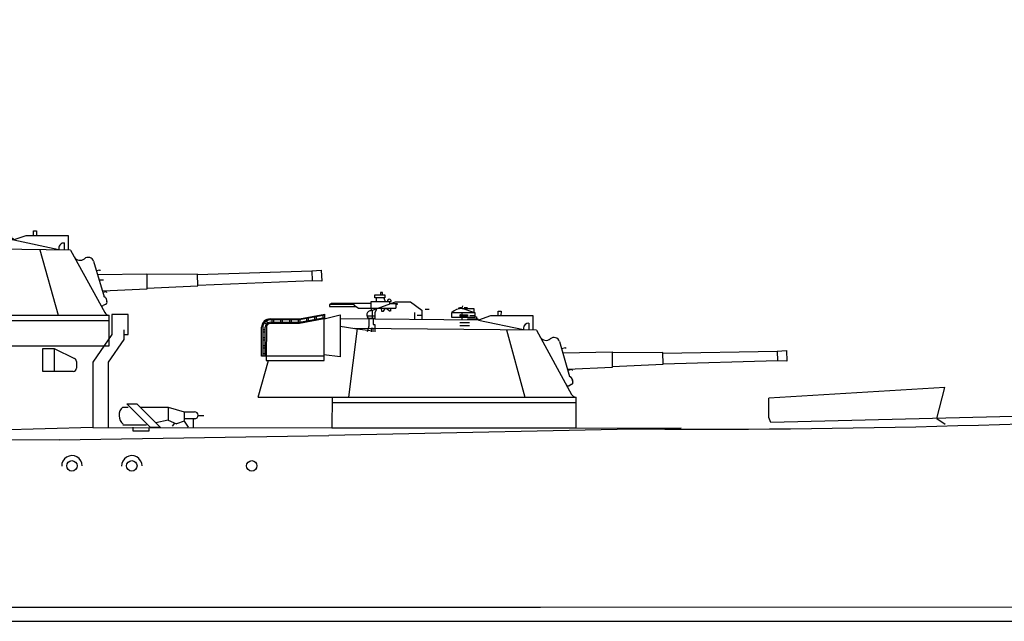
# Model space of a CAD drawing. Extents: x 11101 to 19851, y -12870 to -10052.
# Drawn here: x 12496 to 12580, y -12715 to -12663 of the extents above; entities that cross this region are included whole.
import ezdxf

# ---------------------------------------------------------------- set-up
doc = ezdxf.new("R2010")
doc.units = 0
doc.layers.get('0').update_dxf_attribs({"linetype": 'CONTINUOUS'})
doc.layers.add('1', color=7, linetype='CONTINUOUS')

# ---------------------------------------------------------------- blocks, each defined once
blk = doc.blocks.new('pa20_21')
at = {"layer": '1', "color": 7, "linetype": 'Continuous'}
for p, q in [((-20.391, 27.731), (-20.391, 26.307)), ((-20.255, 27.731), (-20.255, 26.285)), ((-23.838, 14.803), (-20.323, 26.535)), ((-20.323, 26.535), (-17.323, 15.528)), ((-20.47, 25.688), (-23.732, 14.802)), ((-20.675, 25.714), (-20.356, 25.714)), ((-20.547, 25.785), (-20.118, 25.785)), ((-20.197, 25.688), (-20.47, 25.688)), ((-20.368, 25.688), (-20.468, 15.968)), ((-20.266, 25.688), (-20.368, 15.748)), ((-17.429, 15.528), (-20.197, 25.688)), ((-21.051, 24.459), (-20.732, 24.459)), ((-21.427, 23.204), (-21.108, 23.204)), ((-20.402, 22.397), (-22.503, 18.709)), ((-20.459, 22.501), (-22.497, 18.925)), ((-21.803, 21.949), (-21.484, 21.949)), ((-21.442, 22.443), (-18.361, 18.709)), ((-19.329, 22.501), (-21.425, 22.501)), ((-21.396, 22.599), (-19.356, 22.599)), ((-18.352, 18.89), (-21.36, 22.501)), ((-19.382, 22.501), (-20.335, 18.915)), ((-20.285, 18.709), (-19.302, 22.403)), ((-22.179, 20.694), (-21.86, 20.694)), ((-22.555, 19.439), (-22.236, 19.439)), ((-23.577, 15.32), (-20.442, 18.515)), ((-20.511, 18.611), (-23.514, 15.528)), ((-18.269, 18.611), (-22.59, 18.611)), ((-22.561, 18.709), (-18.296, 18.709)), ((-20.326, 18.553), (-17.452, 15.311)), ((-20.255, 18.623), (-17.452, 15.462)), ((-22.931, 18.184), (-22.612, 18.184)), ((8.545, 11.197), (8.865, 11.197)), ((-2.467, 9.773), (-0.307, 10.182)), ((-0.307, 10.082), (-2.467, 9.681)), ((-0.361, 9.773), (0.998, 10.126)), ((-0.307, 9.787), (-0.307, 10.182)), ((0.998, 10.126), (0.996, 6.533)), ((3.651, 9.878), (5.623, 10.572)), ((5.623, 10.572), (6.904, 10.572)), ((6.904, 10.572), (7.887, 9.878)), ((11.485, 10.101), (11.764, 10.099)), ((-5.466, 9.451), (-5.32, 9.312)), ((-5.193, 9.42), (-5.341, 9.562)), ((-2.467, 9.681), (-4.968, 9.676)), ((-4.968, 9.48), (-2.467, 9.481)), ((-4.967, 9.773), (-2.467, 9.773)), ((-2.467, 9.381), (-4.967, 9.381)), ((-4.835, 9.675), (-4.835, 9.48)), ((-4.665, 9.48), (-4.665, 9.677)), ((-4.085, 9.675), (-4.085, 9.48)), ((-3.915, 9.48), (-3.915, 9.677)), ((-3.335, 9.675), (-3.335, 9.48)), ((-3.165, 9.48), (-3.165, 9.677)), ((-2.585, 9.675), (-2.585, 9.48)), ((-2.467, 9.481), (-0.307, 9.883)), ((-0.361, 9.773), (-2.467, 9.381)), ((-2.415, 9.491), (-2.415, 9.677)), ((-1.882, 9.789), (-1.882, 9.59)), ((-1.712, 9.622), (-1.712, 9.807)), ((-1.18, 9.92), (-1.18, 9.721)), ((-1.009, 9.752), (-1.009, 9.938)), ((-0.477, 10.051), (-0.477, 9.851)), ((-0.361, 6.225), (-0.361, 9.773)), ((3.651, 9.113), (3.651, 9.878)), ((7.241, 9.675), (7.241, 9.077)), ((7.476, 9.437), (7.887, 9.437)), ((7.887, 9.878), (7.887, 9.071)), ((8.169, 9.942), (8.489, 9.942)), ((10.44, 9.675), (12.395, 9.675)), ((10.44, 9.234), (10.44, 9.675)), ((11.019, 10.041), (11.019, 9.973)), ((11.182, 9.479), (11.78, 9.479)), ((11.78, 9.341), (11.182, 9.341)), ((11.327, 10.015), (12.318, 10.015)), ((12.318, 9.675), (11.327, 10.015)), ((11.327, 9.037), (11.327, 9.675)), ((11.78, 9.479), (11.78, 9.341)), ((12.395, 9.381), (11.973, 9.381)), ((12.318, 10.015), (12.318, 9.675)), ((12.395, 9.675), (12.395, 9.234)), ((12.395, 9.297), (12.538, 9.297)), ((12.538, 9.297), (12.538, 9.139)), ((13.749, 9.381), (12.723, 9.023)), ((17.383, 9.381), (13.749, 9.381)), ((14.401, 9.381), (14.401, 9.795)), ((14.401, 9.795), (14.642, 9.795)), ((14.642, 9.795), (14.642, 9.381)), ((17.383, 8.16), (17.383, 9.381)), ((-5.717, 6.597), (-5.717, 9.055)), ((-5.615, 8.837), (-5.621, 8.837)), ((-5.41, 8.837), (-5.621, 8.837)), ((-5.619, 8.674), (-5.615, 8.674)), ((-5.619, 8.674), (-5.41, 8.674)), ((-5.615, 9.056), (-5.615, 6.597)), ((-5.41, 6.597), (-5.41, 9.055)), ((-5.308, 9.055), (-5.308, 6.597)), ((12.723, 9.023), (0.998, 9.139)), ((0.998, 8.486), (2.429, 8.323)), ((12.395, 9.234), (10.44, 9.234)), ((11.127, 8.811), (11.96, 8.811)), ((11.127, 8.56), (11.96, 8.56)), ((11.799, 9.032), (11.799, 9.139)), ((11.799, 9.139), (12.666, 9.139)), ((12.666, 9.139), (12.666, 9.024)), ((12.723, 9.023), (16.573, 8.217)), ((17.028, 8.772), (17.028, 8.16)), ((-5.615, 8.152), (-5.621, 8.152)), ((-5.41, 8.152), (-5.621, 8.152)), ((-5.619, 7.989), (-5.615, 7.989)), ((-5.619, 7.989), (-5.41, 7.989)), ((1.446, 2.611), (2.429, 8.323)), ((17.561, 8.16), (2.429, 8.323)), ((2.429, 8.323), (3.449, 8.14)), ((14.94, 8.188), (16.493, 2.611)), ((16.56, 8.323), (16.573, 8.171)), ((17.561, 8.16), (20.478, 2.834)), ((-5.615, 7.467), (-5.621, 7.467)), ((-5.41, 7.467), (-5.621, 7.467)), ((-5.615, 6.781), (-5.621, 6.781)), ((-5.41, 6.781), (-5.621, 6.781)), ((-5.619, 7.303), (-5.615, 7.303)), ((-5.619, 7.303), (-5.41, 7.303)), ((19.524, 7.205), (20.415, 4.171)), ((-6.302, 2.611), (-5.308, 6.225)), ((-0.361, 6.597), (-5.717, 6.597)), ((-5.619, 6.618), (-5.615, 6.618)), ((-5.308, 6.597), (-5.308, 6.225)), ((-5.308, 6.225), (-0.361, 6.225)), ((0.996, 6.533), (-0.381, 6.71)), ((19.763, 6.412), (20.045, 6.489)), ((19.873, 6.066), (24.059, 6.14)), ((20.045, 6.489), (20.069, 6.399)), ((24.059, 6.14), (24.059, 4.822)), ((28.38, 6.103), (24.059, 6.065)), ((28.418, 5.101), (28.38, 6.103)), ((28.382, 6.065), (38.15, 6.389)), ((38.15, 6.389), (38.943, 6.457)), ((38.15, 6.389), (38.176, 5.55)), ((38.943, 6.457), (38.987, 5.524)), ((20.004, 5.612), (20.378, 5.622)), ((24.059, 4.911), (28.418, 5.101)), ((38.176, 5.55), (28.417, 5.128)), ((38.987, 5.524), (38.176, 5.55)), ((24.059, 4.822), (20.313, 4.662)), ((20.321, 4.562), (20.603, 4.64)), ((20.603, 4.64), (20.627, 4.549)), ((20.581, 3.547), (20.345, 3.428)), ((20.559, 4.095), (20.666, 3.736)), ((-6.302, 2.611), (20.863, 2.611)), ((0, 2.611), (0, 0)), ((20.863, 0), (20.863, 2.611)), ((20.863, 2.122), (0, 2.122)), ((0, 0), (20.863, 0))]:
    blk.add_line(p, q, dxfattribs=at)
for centre, major_axis, start_param, end_param in [((-20.323, 27.731), (0.0682, 0), 6.283185, 9.424778), ((11.214, 10.237), (0.17, 0), 4.804838, 6.273335), ((-4.967, 9.055), (0.75, 0), 1.570796, 3.141593), ((-4.967, 9.056), (0.648, 0), 1.572618, 3.141593), ((-4.967, 9.055), (0.443, 0), 1.571446, 3.141593), ((-4.967, 9.055), (0.341, 0), 1.570796, 3.141593), ((11.363, 8.696), (1.377, 0), 1.597447, 2.305385), ((11.363, 8.696), (1.446, 0), 1.663246, 1.811229), ((11.182, 9.41), (0.072, 0), 1.549314, 4.918553), ((17.028, 8.323), (0.468, 0), 1.570796, 3.141593), ((18.372, 7.819), (0.552, 0), 3.624562, 5.437452), ((19.059, 7.076), (0.483, 0), 0.281351, 2.295859), ((20.221, 3.808), (0.452, 0), 6.095622, 7.465431), ((20.266, 3.573), (0.17, 0), 3.624562, 5.195358), ((20.502, 3.691), (0.17, 0), 5.195358, 6.561825), ((20.863, 3.027), (0.434, 0), 3.624562, 4.712389)]:
    blk.add_ellipse(centre, major_axis=major_axis, ratio=0.957471, start_param=start_param, end_param=end_param, dxfattribs=at)
blk = doc.blocks.new('BLK0', base_point=(22.836, 142.462))
at = {"layer": '1', "color": 7, "linetype": 'Continuous'}
for p, q in [((23.09, 145.103), (23.802, 145.103)), ((23.09, 144.891), (23.09, 145.103)), ((23.802, 144.891), (23.09, 144.891)), ((23.199, 144.622), (23.199, 144.891)), ((23.641, 145.264), (23.489, 145.264)), ((23.489, 145.264), (23.489, 145.103)), ((23.641, 145.103), (23.641, 145.264)), ((23.717, 144.891), (23.828, 144.622)), ((23.802, 145.103), (23.802, 144.891)), ((21.62, 144.405), (19.862, 144.405)), ((19.862, 144.405), (19.862, 144.281)), ((19.862, 144.281), (21.734, 144.281)), ((19.981, 144.405), (19.981, 144.505)), ((19.981, 144.505), (22.834, 144.505)), ((21.62, 144.355), (21.62, 144.505)), ((21.62, 144.355), (21.931, 144.154)), ((21.931, 144.154), (24.59, 144.154)), ((22.834, 144.154), (22.834, 144.622)), ((22.834, 144.622), (24.243, 144.622)), ((22.834, 144.154), (22.834, 143.961)), ((23.199, 144.154), (23.192, 144.019)), ((23.548, 144.154), (23.556, 143.951)), ((23.711, 143.951), (23.836, 144.154)), ((23.904, 144.154), (24.183, 143.942)), ((24.133, 144.586), (24.133, 144.493)), ((24.133, 144.493), (24.666, 144.493)), ((24.192, 144.154), (24.192, 143.942)), ((24.666, 144.405), (24.59, 144.405)), ((24.59, 144.405), (24.59, 144.154)), ((24.666, 144.493), (24.666, 144.405)), ((22.515, 143.612), (23.09, 143.612)), ((23.192, 144.019), (23.09, 143.849)), ((23.09, 143.849), (23.09, 143.612)), ((23.09, 143.612), (23.09, 143.419)), ((23.556, 143.951), (23.711, 143.951)), ((22.658, 142.883), (22.548, 142.462)), ((22.658, 143.419), (22.658, 142.883)), ((23.09, 143.419), (22.658, 143.419)), ((22.972, 143.392), (22.972, 142.985)), ((22.972, 142.985), (23.09, 142.985)), ((23.09, 142.985), (23.09, 142.462)), ((22.972, 142.705), (22.836, 142.705)), ((22.836, 142.705), (22.836, 142.462)), ((22.972, 142.462), (22.972, 142.705))]:
    blk.add_line(p, q, dxfattribs=at)
for centre, radius, start, end in [((24.111, 144.657), 0.136, -14.99366, -165.00634), ((22.799, 143.673), 0.29, 82.9828, -113.65043)]:
    blk.add_arc(centre, radius, start, end, dxfattribs=at)
blk = doc.blocks.new('pa21_2')
at = {"layer": '1', "color": 7, "linetype": 'Continuous'}
for p, q in [((3.448, 10.038), (5.417, 10.732)), ((5.417, 10.732), (6.694, 10.732)), ((6.694, 10.732), (7.674, 10.038)), ((7.956, 10.101), (8.275, 10.101)), ((10.8, 10.2), (10.799, 10.133)), ((11.106, 10.174), (12.095, 10.174)), ((12.095, 9.834), (11.106, 10.174)), ((11.265, 10.26), (11.543, 10.258)), ((12.095, 10.174), (12.095, 9.834)), ((-5.257, 9.285), (-2.762, 9.285)), ((-0.606, 9.595), (-2.763, 9.193)), ((-2.763, 8.993), (-0.607, 9.395)), ((-0.662, 9.285), (-2.763, 8.894)), ((-2.762, 9.285), (-0.606, 9.695)), ((-2.179, 9.302), (-2.179, 9.102)), ((-2.009, 9.134), (-2.009, 9.32)), ((-1.478, 9.432), (-1.478, 9.233)), ((-1.308, 9.265), (-1.308, 9.45)), ((-0.776, 9.563), (-0.777, 9.364)), ((-0.667, 5.737), (-0.662, 9.285)), ((-0.662, 9.285), (0.695, 9.638)), ((-0.607, 9.3), (-0.606, 9.695)), ((0.695, 9.638), (0.688, 6.046)), ((12.498, 9.183), (0.694, 9.3)), ((3.447, 9.272), (3.448, 10.038)), ((7.029, 9.834), (7.028, 9.237)), ((7.264, 9.597), (7.673, 9.597)), ((7.674, 10.038), (7.673, 9.23)), ((10.221, 9.834), (12.172, 9.834)), ((10.221, 9.393), (10.221, 9.834)), ((12.171, 9.393), (10.221, 9.393)), ((10.961, 9.639), (11.557, 9.639)), ((11.557, 9.501), (10.961, 9.501)), ((11.105, 9.196), (11.106, 9.834)), ((11.557, 9.639), (11.557, 9.501)), ((11.576, 9.192), (11.576, 9.299)), ((11.576, 9.299), (12.441, 9.299)), ((12.171, 9.541), (11.75, 9.541)), ((12.172, 9.834), (12.171, 9.393)), ((12.171, 9.456), (12.314, 9.456)), ((12.314, 9.456), (12.314, 9.299)), ((12.441, 9.299), (12.441, 9.183)), ((13.522, 9.541), (12.498, 9.183)), ((17.147, 9.541), (13.522, 9.541)), ((14.172, 9.541), (14.173, 9.955)), ((14.173, 9.955), (14.414, 9.955)), ((14.414, 9.955), (14.413, 9.541)), ((17.146, 8.319), (17.147, 9.541)), ((-6.009, 6.109), (-6.006, 8.567)), ((-5.904, 8.568), (-5.907, 6.109)), ((-5.755, 8.964), (-5.61, 8.824)), ((-5.703, 6.109), (-5.7, 8.568)), ((-5.482, 8.933), (-5.63, 9.075)), ((-5.598, 8.567), (-5.601, 6.109)), ((-2.763, 9.193), (-5.258, 9.189)), ((-5.257, 8.992), (-2.763, 8.993)), ((-2.763, 8.894), (-5.257, 8.894)), ((-5.125, 9.187), (-5.125, 8.992)), ((-4.955, 8.992), (-4.955, 9.189)), ((-4.377, 9.187), (-4.377, 8.992)), ((-4.207, 8.992), (-4.207, 9.189)), ((-3.629, 9.187), (-3.629, 8.992)), ((-3.459, 8.992), (-3.458, 9.189)), ((-2.88, 9.187), (-2.881, 8.992)), ((-2.711, 9.003), (-2.71, 9.189)), ((0.693, 8.649), (1.958, 8.453)), ((1.446, 2.611), (2.186, 8.451)), ((17.446, 8.318), (1.958, 8.453)), ((1.958, 8.453), (3.245, 8.3)), ((10.905, 8.72), (11.737, 8.72)), ((10.906, 8.97), (11.737, 8.97)), ((12.498, 9.183), (16.338, 8.376)), ((16.325, 8.483), (16.338, 8.33)), ((16.793, 8.931), (16.792, 8.319)), ((-5.905, 7.664), (-5.911, 7.664)), ((-5.701, 7.664), (-5.911, 7.664)), ((-5.904, 8.35), (-5.91, 8.35)), ((-5.7, 8.35), (-5.91, 8.35)), ((-5.909, 8.187), (-5.905, 8.187)), ((-5.909, 8.187), (-5.7, 8.187)), ((14.875, 8.341), (16.459, 2.611)), ((17.446, 8.318), (20.435, 2.834)), ((-5.906, 6.979), (-5.912, 6.979)), ((-5.702, 6.979), (-5.912, 6.979)), ((-5.911, 6.816), (-5.906, 6.816)), ((-5.911, 6.816), (-5.702, 6.816)), ((-5.91, 7.501), (-5.906, 7.501)), ((-5.91, 7.501), (-5.701, 7.501)), ((19.401, 7.366), (20.257, 4.382)), ((19.586, 6.749), (19.9, 6.836)), ((19.9, 6.836), (19.925, 6.745)), ((-0.666, 6.109), (-6.009, 6.109)), ((-5.907, 6.293), (-5.913, 6.293)), ((-5.703, 6.293), (-5.913, 6.293)), ((-5.912, 6.13), (-5.907, 6.13)), ((-5.601, 6.109), (-5.602, 5.738)), ((0.688, 6.046), (-0.685, 6.223)), ((19.721, 6.393), (23.897, 6.467)), ((23.897, 6.467), (23.895, 5.149)), ((28.209, 6.43), (23.897, 6.392)), ((28.245, 5.428), (28.209, 6.43)), ((28.226, 6.366), (37.976, 6.544)), ((37.976, 6.544), (38.768, 6.601)), ((37.976, 6.544), (37.988, 5.705)), ((38.768, 6.601), (38.796, 5.666)), ((-6.283, 2.611), (-5.422, 5.738)), ((-5.602, 5.738), (-0.667, 5.737)), ((23.895, 5.149), (20.115, 4.972)), ((23.895, 5.238), (28.245, 5.428)), ((37.988, 5.705), (28.245, 5.428)), ((38.796, 5.666), (37.988, 5.705)), ((20.14, 4.9), (20.455, 4.987)), ((20.429, 4.256), (20.536, 3.897)), ((20.455, 4.987), (20.479, 4.896)), ((20.451, 3.708), (20.215, 3.589)), ((-6.283, 2.611), (20.818, 2.611)), ((0.004, 2.611), (0, 0)), ((20.815, 0), (20.818, 2.611)), ((20.818, 2.122), (0.003, 2.122)), ((0, 0), (20.815, 0))]:
    blk.add_line(p, q, dxfattribs=at)
for centre, major_axis, start_param, end_param in [((11.141, 8.856), (1.374, 0.023), 1.580347, 2.288286), ((11.141, 8.856), (1.442, 0.024), 1.646146, 1.79413), ((10.994, 10.396), (0.17, 0.003), 4.787739, 6.256235), ((-5.258, 8.567), (0.748, 0.012), 1.553697, 3.124493), ((10.961, 9.57), (0.0718, 0.0012), 1.532215, 4.901454), ((-5.258, 8.568), (0.646, 0.011), 1.555519, 3.124493), ((-5.258, 8.568), (0.442, 0.007), 1.554346, 3.124493), ((-5.258, 8.567), (0.34, 0.006), 1.553697, 3.124493), ((16.792, 8.483), (0.467, 0.008), 1.553697, 3.124493), ((18.253, 7.98), (0.551, 0.009), 3.607462, 5.420352), ((18.937, 7.237), (0.482, 0.008), 0.264251, 2.27876), ((20.092, 3.968), (0.451, 0.007), 6.078523, 7.448331), ((20.137, 3.734), (0.17, 0.003), 3.607462, 5.178258), ((20.372, 3.852), (0.17, 0.003), 5.178258, 6.544725), ((20.819, 3.027), (0.433, 0.007), 3.607462, 4.695289)]:
    blk.add_ellipse(centre, major_axis=major_axis, ratio=0.959677, start_param=start_param, end_param=end_param, dxfattribs=at)
at = {"color": 7, "linetype": 'Continuous', "xscale": 1.2, "yscale": 1.2, "zscale": 1.2}
blk.add_blockref('BLK0', (3.35, 8.167), dxfattribs=at)

msp = doc.modelspace()

# ---------------------------------------------------------------- linework, layer by layer
at = {"layer": '1', "color": 7, "linetype": 'Continuous'}
for p, q in [((12505.204, -12688.477), (12503.831, -12688.477)), ((12503.831, -12688.477), (12503.831, -12690.195)), ((12505.204, -12690.195), (12505.204, -12688.477)), ((12504.871, -12690.621), (12504.871, -12689.794)), ((12503.831, -12690.195), (12502.191, -12692.562)), ((12503.544, -12692.562), (12504.871, -12690.621)), ((12504.871, -12690.195), (12505.204, -12690.195)), ((12497.945, -12691.396), (12498.911, -12691.396)), ((12497.945, -12693.342), (12497.945, -12691.396)), ((12498.911, -12691.396), (12500.637, -12692.225)), ((12498.911, -12691.396), (12498.911, -12693.342)), ((12500.798, -12692.481), (12500.798, -12693.057)), ((12502.191, -12692.562), (12502.191, -12698.127)), ((12503.544, -12698.127), (12503.544, -12692.562)), ((12500.514, -12693.342), (12497.945, -12693.342)), ((12574.851, -12694.717), (12559.833, -12695.63)), ((12574.167, -12697.344), (12574.851, -12694.717)), ((12574.851, -12694.717), (12574.851, -12694.717)), ((12559.833, -12697.254), (12559.833, -12695.63)), ((12504.747, -12696.376), (12505.222, -12696.376)), ((12507.077, -12698.082), (12505.086, -12696.092)), ((12505.086, -12696.092), (12505.946, -12696.092)), ((12505.946, -12696.092), (12507.982, -12698.127)), ((12506.23, -12696.376), (12508.631, -12696.376)), ((12508.631, -12696.376), (12508.631, -12697.502)), ((12508.631, -12696.376), (12509.995, -12696.78)), ((12509.995, -12696.78), (12510.876, -12696.78)), ((12509.995, -12696.78), (12509.995, -12697.513)), ((12510.964, -12697.371), (12509.995, -12697.371)), ((12510.756, -12697.371), (12510.756, -12698.082)), ((12511.171, -12697.087), (12511.656, -12697.087)), ((12560.003, -12697.692), (12559.833, -12697.254)), ((12595.685, -12696.815), (12560.003, -12697.692)), ((12574.167, -12697.344), (12574.89, -12697.824)), ((12574.915, -12697.325), (12574.915, -12697.325)), ((12502.191, -12698.127), (12468.396, -12698.993)), ((12502.191, -12698.127), (12552.377, -12698.169)), ((12504.792, -12697.835), (12504.747, -12697.798)), ((12504.747, -12697.891), (12506.783, -12697.891)), ((12505.613, -12698.082), (12505.613, -12698.405)), ((12506.999, -12698.405), (12506.999, -12698.127)), ((12507.982, -12698.127), (12507.077, -12698.082)), ((12508.631, -12697.502), (12507.569, -12697.714)), ((12508.631, -12697.502), (12509.323, -12697.798)), ((12508.997, -12698.006), (12509.178, -12697.736)), ((12509.995, -12697.591), (12509.323, -12697.798)), ((12509.995, -12697.591), (12510.341, -12698.082)), ((12552.377, -12698.169), (12522.322, -12698.798)), ((12560.003, -12697.692), (12560.003, -12697.692)), ((12574.89, -12697.824), (12574.89, -12697.824)), ((12499.348, -12699.182), (12522.322, -12698.798)), ((12505.613, -12698.405), (12506.999, -12698.405)), ((12499.348, -12699.182), (12468.833, -12699.278)), ((12540.368, -12713.423), (12656.342, -12713.351)), ((12394.859, -12713.423), (12540.368, -12713.423)), ((12093.56, -12714.636), (12703.198, -12714.636))]:
    msp.add_line(p, q, dxfattribs=at)
for centre in [(12500.418, -12701.389), (12505.522, -12701.389), (12515.749, -12701.389)]:
    msp.add_circle(centre, 0.446, dxfattribs=at)
at = {"layer": '1', "color": 7, "linetype": 'Continuous', "transparency": 33554661}
msp.add_arc((12554.144, -11909.017), 789.243, 269.511876, 277.797655, dxfattribs=at)
at = {"layer": '1', "color": 7, "linetype": 'Continuous'}
for centre, radius, start, end in [((12500.514, -12692.481), 0.284, 0, 64.33717), ((12500.514, -12693.057), 0.284, 270, 0), ((12505.388, -12697.087), 0.957, 132.03185, 231.45216), ((12510.876, -12697.076), 0.295, 270, 90), ((12500.418, -12701.389), 0.873, 0, 182.09288), ((12505.522, -12701.389), 0.873, 0, 182.09288)]:
    msp.add_arc(centre, radius, start, end, dxfattribs=at)

# ---------------------------------------------------------------- block references
for name, p in [('pa20_21', (12482.738, -12691.157)), ('pa21_2', (12522.593, -12698.144))]:
    msp.add_blockref(name, p, dxfattribs=at)

doc.saveas('drawing.dxf')
